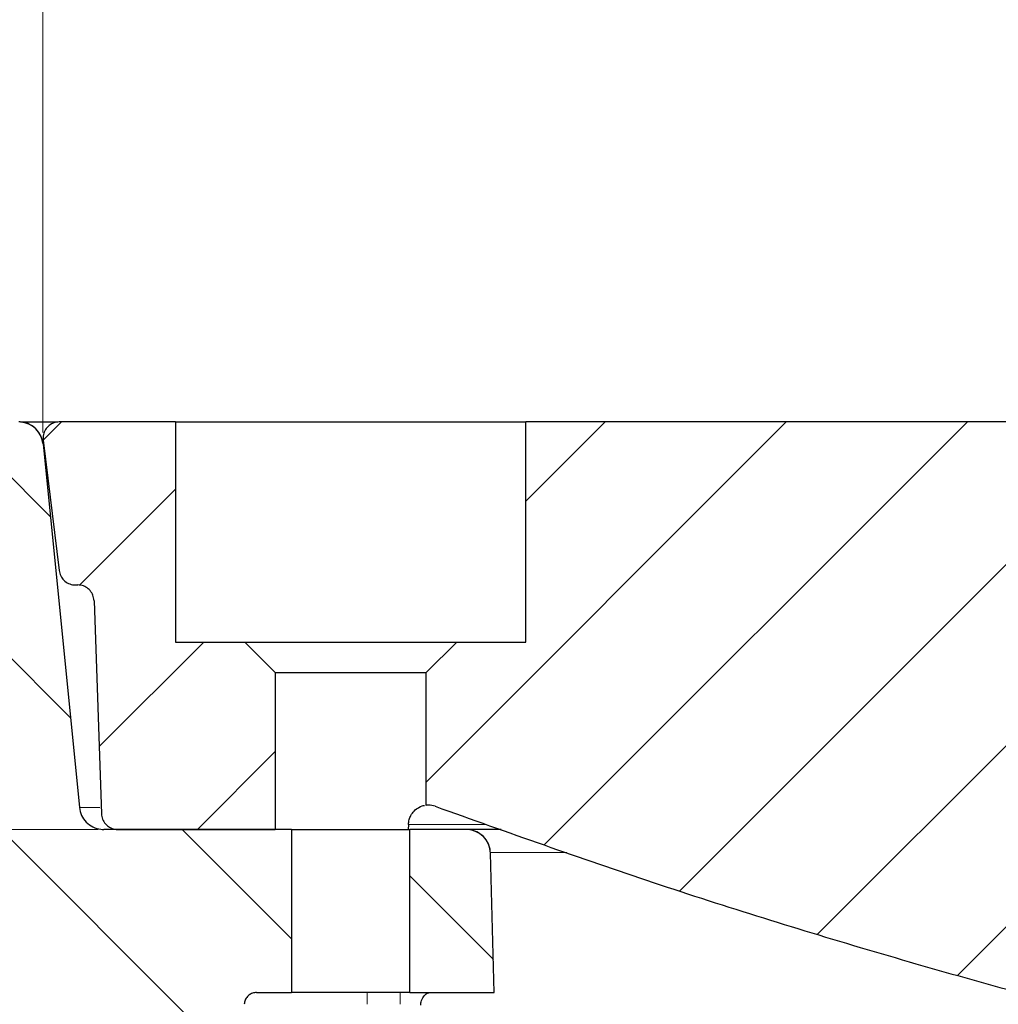
# Model space of a CAD drawing. Units: millimetres. Extents: x 0 to 497, y -25 to 375.
# Drawn here: x 75 to 92, y 78 to 95 of the extents above; entities that cross this region are included whole.
import ezdxf

# ---------------------------------------------------------------- set-up
doc = ezdxf.new("R2010")
doc.units = ezdxf.units.MM
doc.styles.add('SLDTEXTSTYLE0', font='TXT', dxfattribs={"width": 0.605})
doc.dimstyles.new('SLDDIMSTYLE0', dxfattribs={"dimtxt": 3.5, "dimasz": 3.5, "dimexe": 0, "dimexo": 0.0625, "dimgap": 0.875, "dimtad": 1, "dimdec": 0, "dimlfac": 7, "dimrnd": 1e-09, "dimzin": 12, "dimdsep": 46, "dimtxsty": 'SLDTEXTSTYLE0', "dimsah": 1, "dimcen": 0.09, "dimadec": 0, "dimazin": 3, "dimtol": 1, "dimtm": 2, "dimtfac": 1, "dimtdec": 0, "dimtofl": 0, "dimtmove": 0, "dimatfit": 3, "dimfxl": 0, "dimfrac": 2, "dimtolj": 1, "dimarcsym": 0})
doc.dimstyles.new('SLDDIMSTYLE1', dxfattribs={"dimtxt": 3.5, "dimasz": 3.5, "dimexe": 0, "dimexo": 0.0625, "dimgap": 0.875, "dimtad": 1, "dimdec": 0, "dimlfac": 7, "dimrnd": 1e-09, "dimzin": 12, "dimdsep": 46, "dimtxsty": 'SLDTEXTSTYLE0', "dimsah": 1, "dimcen": 0.09, "dimadec": 0, "dimazin": 3, "dimtol": 1, "dimtp": 2, "dimtm": 2, "dimtfac": 1, "dimtdec": 0, "dimtofl": 0, "dimtmove": 0, "dimatfit": 3, "dimfxl": 0, "dimfrac": 2, "dimtolj": 1, "dimarcsym": 0})
doc.dimstyles.new('SLDDIMSTYLE2', dxfattribs={"dimtxt": 3.5, "dimasz": 3.5, "dimexe": 0, "dimexo": 0.0625, "dimgap": 0.875, "dimtad": 1, "dimlfac": 7, "dimrnd": 1e-09, "dimzin": 12, "dimdsep": 46, "dimtxsty": 'SLDTEXTSTYLE0', "dimsah": 1, "dimcen": 0.09, "dimadec": 0, "dimazin": 3, "dimtfac": 1, "dimtdec": 3, "dimtmove": 0, "dimatfit": 0, "dimfxl": 0, "dimfrac": 2, "dimtolj": 1, "dimtzin": 12, "dimarcsym": 0})
doc.dimstyles.new('SLDDIMSTYLE5', dxfattribs={"dimtxt": 3.5, "dimasz": 3.5, "dimexe": 0, "dimexo": 0.0625, "dimgap": 0.875, "dimtad": 1, "dimlfac": 7, "dimrnd": 1e-09, "dimzin": 12, "dimdsep": 46, "dimtxsty": 'SLDTEXTSTYLE0', "dimsah": 1, "dimcen": 0.09, "dimadec": 0, "dimazin": 3, "dimtfac": 1, "dimtdec": 3, "dimtofl": 0, "dimtmove": 0, "dimatfit": 3, "dimfxl": 0, "dimfrac": 2, "dimtolj": 1, "dimtzin": 12, "dimarcsym": 0})
pattern_1 = [(45, (0, 0), (-1.5875, 1.5875), [])]
pattern_2 = [(135, (0, 0), (-1.5875, -1.5875), [])]

# ---------------------------------------------------------------- blocks, each defined once
blk = doc.blocks.new('_D')
at = {"color": 7, "linetype": 'Continuous', "lineweight": 0}
for p, q in [((75.216, 88.054), (75.216, 97.378)), ((173.713, 88.054), (173.713, 97.378)), ((75.216, 96.378), (173.713, 96.378))]:
    blk.add_line(p, q, dxfattribs=at)
at = {"color": 7, "linetype": 'Continuous', "lineweight": 18}
for points in [[(75.216, 96.378), (78.716, 95.839), (78.716, 96.916)], [(173.713, 96.378), (170.213, 96.916), (170.213, 95.839)]]:
    blk.add_solid(points, dxfattribs=at)
at = {"color": 7, "linetype": 'Continuous', "lineweight": 18, "attachment_point": 1, "style": 'SLDTEXTSTYLE0'}
for s, insert, char_height in [('0', (131.319, 103.007), 2.45), ('%%c', (115.739, 100.89), 3.5), ('689', (120.842, 100.899), 3.5), ('2', (131.319, 99.842), 2.45), ('-', (130.2, 99.842), 2.45)]:
    blk.add_mtext(s, dxfattribs=dict(at, insert=insert, char_height=char_height))
blk = doc.blocks.new('_D_1')
at = {"color": 7, "linetype": 'Continuous', "lineweight": 0}
for p, q in [((72.773, 88.34), (72.773, 105.333)), ((176.156, 88.34), (176.156, 105.333)), ((72.773, 104.333), (176.156, 104.333))]:
    blk.add_line(p, q, dxfattribs=at)
at = {"color": 7, "linetype": 'Continuous', "lineweight": 18}
for points in [[(72.773, 104.333), (76.273, 103.794), (76.273, 104.871)], [(176.156, 104.333), (172.656, 104.871), (172.656, 103.794)]]:
    blk.add_solid(points, dxfattribs=at)
at = {"color": 7, "linetype": 'Continuous', "lineweight": 18, "attachment_point": 1, "style": 'SLDTEXTSTYLE0'}
for s, insert, char_height in [('%%c', (115.375, 108.845), 3.5), ('724', (120.478, 108.854), 3.5), ('±2', (129.836, 107.804), 2.45)]:
    blk.add_mtext(s, dxfattribs=dict(at, insert=insert, char_height=char_height))
blk = doc.blocks.new('_D_6')
at = {"color": 7, "linetype": 'Continuous', "lineweight": 0}
for p, q in [((41.347, 88.24), (41.347, 94.971)), ((72.673, 88.24), (40.347, 88.24)), ((41.347, 88.24), (41.347, 81.097)), ((76.181, 81.097), (40.347, 81.097)), ((41.347, 81.097), (41.347, 74.366))]:
    blk.add_line(p, q, dxfattribs=at)
at = {"color": 7, "linetype": 'Continuous', "lineweight": 18}
for points in [[(41.347, 88.24), (41.886, 91.74), (40.809, 91.74)], [(41.347, 81.097), (40.809, 77.597), (41.886, 77.597)]]:
    blk.add_solid(points, dxfattribs=at)
at = {"color": 7, "linetype": 'Continuous', "lineweight": 18, "insert": (36.836, 81.995), "char_height": 3.5, "attachment_point": 1, "rotation": 90, "style": 'SLDTEXTSTYLE0'}
blk.add_mtext('50', dxfattribs=at)
blk = doc.blocks.new('_D_7')
at = {"color": 7, "linetype": 'Continuous', "lineweight": 0}
for p, q in [((72.673, 88.24), (29.345, 88.24)), ((30.345, 76.097), (30.345, 88.24)), ((78.04, 76.097), (29.345, 76.097))]:
    blk.add_line(p, q, dxfattribs=at)
at = {"color": 7, "linetype": 'Continuous', "lineweight": 18}
for points in [[(30.345, 88.24), (29.806, 84.74), (30.883, 84.74)], [(30.345, 76.097), (30.883, 79.597), (29.806, 79.597)]]:
    blk.add_solid(points, dxfattribs=at)
at = {"color": 7, "linetype": 'Continuous', "lineweight": 18, "insert": (25.833, 79.495), "char_height": 3.5, "attachment_point": 1, "rotation": 90, "style": 'SLDTEXTSTYLE0'}
blk.add_mtext('85', dxfattribs=at)

msp = doc.modelspace()

# ---------------------------------------------------------------- hatches: boundary and pattern name
at = {"linetype": 'Continuous', "lineweight": 18}
h = msp.add_hatch(dxfattribs=at)
h.set_pattern_fill('DIN 201 Grauguss', scale=0.5, angle=90, style=0, pattern_type=2)
h.set_pattern_definition(pattern_2)
edge = h.paths.add_edge_path(flags=0)
edge.add_spline(control_points=[(78.7, 76.7865), (78.7145, 77.2021), (78.7291, 77.6176), (78.7436, 78.0332)], knot_values=[0.0000003, 0.0000003, 0.0000003, 0.0000003, 0.0087325, 0.0087325, 0.0087325, 0.0087325], weights=[1, 1, 1, 1], degree=3, periodic=0)
edge.add_spline(control_points=[(78.7436, 78.0332), (78.744, 78.0465), (78.7457, 78.0598), (78.7487, 78.0727), (78.7539, 78.0961), (78.7633, 78.1189), (78.776, 78.1393), (78.7887, 78.1596), (78.8051, 78.178), (78.8239, 78.193), (78.8426, 78.208), (78.8642, 78.22), (78.8868, 78.2279), (78.9094, 78.2358), (78.9338, 78.24), (78.9577, 78.24)], knot_values=[0, 0, 0, 0, 0.0002791, 0.0002791, 0.0002791, 0.0007878, 0.0007878, 0.0007878, 0.0012965, 0.0012965, 0.0012965, 0.0018053, 0.0018053, 0.0018053, 0.0023141, 0.0023141, 0.0023141, 0.0023141], weights=[1, 1, 1, 1, 1, 1, 1, 1, 1, 1, 1, 1, 1, 1, 1, 1], degree=3, periodic=0)
edge.add_line((78.9577, 78.24), (79.5725, 78.24))
edge.add_line((79.5725, 78.24), (79.5725, 81.0971))
edge.add_line((79.5725, 81.0971), (76.2813, 81.0971))
edge.add_spline(control_points=[(76.2813, 81.0971), (76.2639, 81.0971), (76.2465, 81.0982), (76.2293, 81.1003), (76.1817, 81.1061), (76.1344, 81.1202), (76.0914, 81.1415), (76.0484, 81.1627), (76.0085, 81.1917), (75.9749, 81.226), (75.9414, 81.2603), (75.9133, 81.3008), (75.893, 81.3443), (75.8727, 81.3878), (75.8596, 81.4353), (75.8548, 81.4831)], knot_values=[0, 0, 0, 0, 0.0003647, 0.0003647, 0.0003647, 0.0013847, 0.0013847, 0.0013847, 0.0024046, 0.0024046, 0.0024046, 0.0034245, 0.0034245, 0.0034245, 0.0044444, 0.0044444, 0.0044444, 0.0044444], weights=[1, 1, 1, 1, 1, 1, 1, 1, 1, 1, 1, 1, 1, 1, 1, 1], degree=3, periodic=0)
edge.add_spline(control_points=[(75.8548, 81.4831), (75.6425, 83.6067), (75.4301, 85.7304), (75.2177, 87.8541)], knot_values=[0.0000002, 0.0000002, 0.0000002, 0.0000002, 0.0448197, 0.0448197, 0.0448197, 0.0448197], weights=[1, 1, 1, 1], degree=3, periodic=0)
edge.add_spline(control_points=[(75.2177, 87.8541), (75.213, 87.9018), (75.1999, 87.9494), (75.1796, 87.9928), (75.1593, 88.0363), (75.1312, 88.0768), (75.0976, 88.1111), (75.0641, 88.1454), (75.0242, 88.1744), (74.9812, 88.1956), (74.9382, 88.2169), (74.8909, 88.231), (74.8433, 88.2368), (74.8261, 88.2389), (74.8087, 88.24), (74.7913, 88.24)], knot_values=[0, 0, 0, 0, 0.0010073, 0.0010073, 0.0010073, 0.0020146, 0.0020146, 0.0020146, 0.0030219, 0.0030219, 0.0030219, 0.0040293, 0.0040293, 0.0040293, 0.0043895, 0.0043895, 0.0043895, 0.0043895], weights=[1, 1, 1, 1, 1, 1, 1, 1, 1, 1, 1, 1, 1, 1, 1, 1], degree=3, periodic=0)
edge.add_line((74.7913, 88.24), (72.7734, 88.24))
edge.add_spline(control_points=[(72.7734, 88.24), (72.91, 84.3302), (73.0465, 80.4205), (73.183, 76.5107)], knot_values=[0.0000002, 0.0000002, 0.0000002, 0.0000002, 0.0821549, 0.0821549, 0.0821549, 0.0821549], weights=[1, 1, 1, 1], degree=3, periodic=0)
edge.add_spline(control_points=[(73.183, 76.5107), (73.1847, 76.4628), (73.1947, 76.4145), (73.2121, 76.3698), (73.2296, 76.3251), (73.255, 76.2828), (73.2862, 76.2465), (73.3175, 76.2101), (73.3554, 76.1786), (73.397, 76.1546), (73.3977, 76.1541), (73.3985, 76.1537), (73.3993, 76.1533)], knot_values=[0, 0, 0, 0, 0.0010073, 0.0010073, 0.0010073, 0.0020146, 0.0020146, 0.0020146, 0.0030219, 0.0030219, 0.0030219, 0.0030405, 0.0030405, 0.0030405, 0.0030405], weights=[1, 1, 1, 1, 1, 1, 1, 1, 1, 1, 1, 1, 1], degree=3, periodic=0)
edge.add_spline(control_points=[(73.3993, 76.1533), (73.4428, 76.1285), (73.4825, 76.0955), (73.5148, 76.0572), (73.5457, 76.0205), (73.5708, 75.978), (73.5878, 75.9332), (73.6049, 75.8884), (73.6144, 75.84), (73.6157, 75.792)], knot_values=[0, 0, 0, 0, 0.0010516, 0.0010516, 0.0010516, 0.0020576, 0.0020576, 0.0020576, 0.0030636, 0.0030636, 0.0030636, 0.0030636], weights=[1, 1, 1, 1, 1, 1, 1, 1, 1, 1], degree=3, periodic=0)
edge.add_spline(control_points=[(73.6157, 75.792), (73.6661, 73.8668), (73.7165, 71.9416), (73.7669, 70.0164)], knot_values=[0.0000035, 0.0000035, 0.0000035, 0.0000035, 0.0404471, 0.0404471, 0.0404471, 0.0404471], weights=[1, 1, 1, 1], degree=3, periodic=0)
edge.add_spline(control_points=[(73.7669, 70.0164), (73.768, 69.9764), (73.7759, 69.9361), (73.7902, 69.8987), (73.8044, 69.8613), (73.8252, 69.8259), (73.851, 69.7954), (73.8768, 69.7648), (73.9082, 69.7383), (73.9426, 69.718), (73.9771, 69.6977), (74.0155, 69.6831), (74.0547, 69.6753), (74.0775, 69.6708), (74.1008, 69.6686), (74.124, 69.6686)], knot_values=[0, 0, 0, 0, 0.0008394, 0.0008394, 0.0008394, 0.0016789, 0.0016789, 0.0016789, 0.0025183, 0.0025183, 0.0025183, 0.0033577, 0.0033577, 0.0033577, 0.0038402, 0.0038402, 0.0038402, 0.0038402], weights=[1, 1, 1, 1, 1, 1, 1, 1, 1, 1, 1, 1, 1, 1, 1, 1], degree=3, periodic=0)
edge.add_line((74.124, 69.6686), (75.4648, 69.6686))
edge.add_ellipse((75.4648, 69.24), major_axis=(-0.4286, 0), ratio=0.9999999, start_angle=180, end_angle=270, ccw=False)
edge.add_ellipse((76.322, 69.24), major_axis=(0.4286, 0), ratio=0.9999999, start_angle=180, end_angle=270)
edge.add_line((76.322, 68.8114), (76.9153, 68.8114))
edge.add_ellipse((76.9153, 69.24), major_axis=(-0.4286, 0), ratio=0.9999999, start_angle=90, end_angle=177)
edge.add_line((77.3433, 69.2176), (77.6829, 75.6978))
edge.add_spline(control_points=[(77.6829, 75.6978), (77.6833, 75.7063), (77.684, 75.7148), (77.685, 75.7233), (77.6903, 75.7709), (77.704, 75.8183), (77.7248, 75.8615), (77.7457, 75.9047), (77.7743, 75.945), (77.8082, 75.9788), (77.8422, 76.0127), (77.8825, 76.0412), (77.9257, 76.0619), (77.969, 76.0826), (78.0164, 76.0962), (78.0641, 76.1014)], knot_values=[0, 0, 0, 0, 0.0001788, 0.0001788, 0.0001788, 0.0012001, 0.0012001, 0.0012001, 0.0022215, 0.0022215, 0.0022215, 0.0032429, 0.0032429, 0.0032429, 0.0042643, 0.0042643, 0.0042643, 0.0042643], weights=[1, 1, 1, 1, 1, 1, 1, 1, 1, 1, 1, 1, 1, 1, 1, 1], degree=3, periodic=0)
edge.add_spline(control_points=[(78.0641, 76.1014), (78.1179, 76.1073), (78.1715, 76.1195), (78.2226, 76.1374), (78.298, 76.1639), (78.37, 76.2037), (78.4324, 76.2537), (78.4948, 76.3036), (78.5495, 76.365), (78.5919, 76.4328), (78.6343, 76.5006), (78.6655, 76.5767), (78.6831, 76.6547), (78.6928, 76.6979), (78.6985, 76.7422), (78.7, 76.7865)], knot_values=[0.000543, 0.000543, 0.000543, 0.000543, 0.0016791, 0.0016791, 0.0016791, 0.0033581, 0.0033581, 0.0033581, 0.0050372, 0.0050372, 0.0050372, 0.0067161, 0.0067161, 0.0067161, 0.0076372, 0.0076372, 0.0076372, 0.0076372], weights=[1, 1, 1, 1, 1, 1, 1, 1, 1, 1, 1, 1, 1, 1, 1, 1], degree=3, periodic=0)
h = msp.add_hatch(dxfattribs=at)
h.set_pattern_fill('DIN 201 Grauguss', scale=0.5, style=0, pattern_type=2)
h.set_pattern_definition(pattern_1)
edge = h.paths.add_edge_path(flags=0)
edge.add_spline(control_points=[(75.2185, 87.9195), (75.312, 87.1576), (75.4056, 86.3956), (75.4991, 85.6337)], knot_values=[0.0000002, 0.0000002, 0.0000002, 0.0000002, 0.0161204, 0.0161204, 0.0161204, 0.0161204], weights=[1, 1, 1, 1], degree=3, periodic=0)
edge.add_spline(control_points=[(75.4991, 85.6337), (75.503, 85.602), (75.5125, 85.5705), (75.5267, 85.5418), (75.5408, 85.5132), (75.5602, 85.4866), (75.583, 85.4642), (75.6059, 85.4419), (75.633, 85.4232), (75.6619, 85.4096), (75.6909, 85.3961), (75.7226, 85.3874), (75.7544, 85.3842), (75.7638, 85.3833), (75.7733, 85.3828), (75.7827, 85.3828)], knot_values=[0, 0, 0, 0, 0.0006715, 0.0006715, 0.0006715, 0.0013431, 0.0013431, 0.0013431, 0.0020146, 0.0020146, 0.0020146, 0.0026862, 0.0026862, 0.0026862, 0.0028818, 0.0028818, 0.0028818, 0.0028818], weights=[1, 1, 1, 1, 1, 1, 1, 1, 1, 1, 1, 1, 1, 1, 1, 1], degree=3, periodic=0)
edge.add_line((75.7827, 85.3828), (75.825, 85.3828))
edge.add_spline(control_points=[(75.825, 85.3828), (75.8427, 85.3828), (75.8605, 85.3812), (75.8779, 85.3779), (75.9094, 85.372), (75.9402, 85.3605), (75.9679, 85.3445), (75.9956, 85.3285), (76.0209, 85.3076), (76.0417, 85.2833), (76.0626, 85.259), (76.0795, 85.2308), (76.0911, 85.2011), (76.1028, 85.1713), (76.1094, 85.1391), (76.1105, 85.1071)], knot_values=[0, 0, 0, 0, 0.0003723, 0.0003723, 0.0003723, 0.0010505, 0.0010505, 0.0010505, 0.0017288, 0.0017288, 0.0017288, 0.0024071, 0.0024071, 0.0024071, 0.0030853, 0.0030853, 0.0030853, 0.0030853], weights=[1, 1, 1, 1, 1, 1, 1, 1, 1, 1, 1, 1, 1, 1, 1, 1], degree=3, periodic=0)
edge.add_spline(control_points=[(76.1105, 85.1071), (76.154, 83.8624), (76.1975, 82.6176), (76.2409, 81.3729)], knot_values=[0.0000017, 0.0000017, 0.0000017, 0.0000017, 0.0261572, 0.0261572, 0.0261572, 0.0261572], weights=[1, 1, 1, 1], degree=3, periodic=0)
edge.add_spline(control_points=[(76.2409, 81.3729), (76.2421, 81.3409), (76.2487, 81.3087), (76.2603, 81.2789), (76.272, 81.2491), (76.2889, 81.2209), (76.3097, 81.1967), (76.3306, 81.1724), (76.3559, 81.1514), (76.3836, 81.1354), (76.4113, 81.1194), (76.4421, 81.108), (76.4735, 81.1021), (76.4909, 81.0988), (76.5087, 81.0971), (76.5265, 81.0971)], knot_values=[0, 0, 0, 0, 0.0006715, 0.0006715, 0.0006715, 0.0013431, 0.0013431, 0.0013431, 0.0020146, 0.0020146, 0.0020146, 0.0026862, 0.0026862, 0.0026862, 0.0030548, 0.0030548, 0.0030548, 0.0030548], weights=[1, 1, 1, 1, 1, 1, 1, 1, 1, 1, 1, 1, 1, 1, 1, 1], degree=3, periodic=0)
edge.add_line((76.5265, 81.0971), (79.2866, 81.0971))
edge.add_line((79.2866, 81.0971), (79.2866, 83.8471))
edge.add_spline(control_points=[(79.2866, 83.8471), (79.108, 84.0257), (78.9294, 84.2043), (78.7508, 84.3828)], knot_values=[0.0534621, 0.0534621, 0.0534621, 0.0534621, 0.0587534, 0.0587534, 0.0587534, 0.0587534], weights=[1, 1, 1, 1], degree=3, periodic=0)
edge.add_line((78.7508, 84.3828), (77.5364, 84.3828))
edge.add_line((77.5364, 84.3828), (77.5364, 88.24))
edge.add_line((77.5364, 88.24), (75.5021, 88.24))
edge.add_spline(control_points=[(75.5021, 88.24), (75.4701, 88.24), (75.4377, 88.2345), (75.4075, 88.2239), (75.3773, 88.2133), (75.3486, 88.1974), (75.3236, 88.1774), (75.2986, 88.1574), (75.2768, 88.1328), (75.2598, 88.1057), (75.2429, 88.0786), (75.2304, 88.0482), (75.2233, 88.017), (75.2162, 87.9852), (75.2145, 87.9518), (75.2185, 87.9195)], knot_values=[0, 0, 0, 0, 0.0006715, 0.0006715, 0.0006715, 0.0013431, 0.0013431, 0.0013431, 0.0020146, 0.0020146, 0.0020146, 0.0026862, 0.0026862, 0.0026862, 0.0033701, 0.0033701, 0.0033701, 0.0033701], weights=[1, 1, 1, 1, 1, 1, 1, 1, 1, 1, 1, 1, 1, 1, 1, 1], degree=3, periodic=0)
h = msp.add_hatch(dxfattribs=at)
h.set_pattern_fill('DIN 201 Grauguss', scale=0.5, style=0, pattern_type=2)
h.set_pattern_definition(pattern_1)
edge = h.paths.add_edge_path(flags=0)
edge.add_spline(control_points=[(120.001, 75.4762), (120.0139, 75.8442), (120.0267, 76.2123), (120.0396, 76.5804), (120.1327, 79.2483), (120.2259, 81.9162), (120.3191, 84.5841)], knot_values=[0.0000002, 0.0000002, 0.0000002, 0.0000002, 0.0077346, 0.0077346, 0.0077346, 0.0637949, 0.0637949, 0.0637949, 0.0637949], weights=[1, 1, 1, 1, 1, 1, 1], degree=3, periodic=0)
edge.add_spline(control_points=[(120.3191, 84.5841), (120.3195, 84.5962), (120.3207, 84.6083), (120.3226, 84.6202), (120.3245, 84.6319), (120.3272, 84.6435), (120.3305, 84.6549), (120.3369, 84.6765), (120.3458, 84.6974), (120.357, 84.7169)], knot_values=[0, 0, 0, 0, 0.0002532, 0.0002532, 0.0002532, 0.0005024, 0.0005024, 0.0005024, 0.0009769, 0.0009769, 0.0009769, 0.0009769], weights=[1, 1, 1, 1, 1, 1, 1, 1, 1, 1], degree=3, periodic=0)
edge.add_spline(control_points=[(120.357, 84.7169), (120.369, 84.7376), (120.3784, 84.76), (120.3848, 84.7831), (120.3882, 84.7954), (120.3908, 84.808), (120.3926, 84.8207), (120.3944, 84.8337), (120.3953, 84.8468), (120.3952, 84.8598)], knot_values=[0.0000037, 0.0000037, 0.0000037, 0.0000037, 0.0005057, 0.0005057, 0.0005057, 0.0007733, 0.0007733, 0.0007733, 0.001046, 0.001046, 0.001046, 0.001046], weights=[1, 1, 1, 1, 1, 1, 1, 1, 1, 1], degree=3, periodic=0)
edge.add_line((120.3952, 84.8598), (120.3953, 87.9543))
edge.add_spline(control_points=[(120.3953, 87.9543), (120.3953, 87.9862), (120.3897, 88.0186), (120.3792, 88.0488), (120.3686, 88.079), (120.3526, 88.1077), (120.3327, 88.1327), (120.3127, 88.1576), (120.2882, 88.1795), (120.2611, 88.1965), (120.2339, 88.2134), (120.2035, 88.2259), (120.1723, 88.233), (120.1517, 88.2376), (120.1305, 88.24), (120.1094, 88.24)], knot_values=[0, 0, 0, 0, 0.0006712, 0.0006712, 0.0006712, 0.0013424, 0.0013424, 0.0013424, 0.0020138, 0.0020138, 0.0020138, 0.0026856, 0.0026856, 0.0026856, 0.0031253, 0.0031253, 0.0031253, 0.0031253], weights=[1, 1, 1, 1, 1, 1, 1, 1, 1, 1, 1, 1, 1, 1, 1, 1], degree=3, periodic=0)
edge.add_line((120.1094, 88.24), (83.679, 88.24))
edge.add_line((83.679, 88.24), (83.679, 84.3828))
edge.add_line((83.679, 84.3828), (82.4646, 84.3828))
edge.add_spline(control_points=[(82.4646, 84.3828), (82.286, 84.2043), (82.1074, 84.0257), (81.9288, 83.8471)], knot_values=[0.0222919, 0.0222919, 0.0222919, 0.0222919, 0.0275957, 0.0275957, 0.0275957, 0.0275957], weights=[1, 1, 1, 1], degree=3, periodic=0)
edge.add_line((81.9288, 83.8471), (81.9288, 81.5239))
edge.add_spline(control_points=[(81.9288, 81.5239), (81.9424, 81.5253), (81.9562, 81.5259), (81.9699, 81.5257), (82.0095, 81.5251), (82.0496, 81.5176), (82.0868, 81.5039)], knot_values=[0.0035685, 0.0035685, 0.0035685, 0.0035685, 0.0038576, 0.0038576, 0.0038576, 0.0046973, 0.0046973, 0.0046973, 0.0046973], weights=[1, 1, 1, 1, 1, 1, 1], degree=3, periodic=0)
edge.add_spline(control_points=[(82.0868, 81.5039), (87.1651, 79.6352), (92.3786, 78.0998), (97.6592, 76.9178)], knot_values=[0.0555557, 0.0555557, 0.0555557, 0.0555557, 0.1691132, 0.1691132, 0.1691132, 0.1691132], weights=[1, 1, 1, 1], degree=3, periodic=0)
edge.add_spline(control_points=[(97.6592, 76.9178), (97.7295, 76.902), (97.7981, 76.8753), (97.8604, 76.8393), (97.9297, 76.7993), (97.9929, 76.7468), (98.045, 76.6861), (98.0971, 76.6255), (98.1395, 76.555), (98.1685, 76.4805), (98.1976, 76.4061), (98.2142, 76.3256), (98.217, 76.2457)], knot_values=[0, 0, 0, 0, 0.001512, 0.001512, 0.001512, 0.0031955, 0.0031955, 0.0031955, 0.0048789, 0.0048789, 0.0048789, 0.0065624, 0.0065624, 0.0065624, 0.0065624], weights=[1, 1, 1, 1, 1, 1, 1, 1, 1, 1, 1, 1, 1], degree=3, periodic=0)
edge.add_spline(control_points=[(98.217, 76.2457), (98.2405, 75.5738), (98.264, 74.9019), (98.2874, 74.23)], knot_values=[0.0000042, 0.0000042, 0.0000042, 0.0000042, 0.0141223, 0.0141223, 0.0141223, 0.0141223], weights=[1, 1, 1, 1], degree=3, periodic=0)
edge.add_spline(control_points=[(98.2874, 74.23), (98.2885, 74.1981), (98.2952, 74.1659), (98.3068, 74.1361), (98.3185, 74.1063), (98.3354, 74.0781), (98.3562, 74.0538), (98.3771, 74.0296), (98.4024, 74.0086), (98.4301, 73.9926), (98.4578, 73.9766), (98.4886, 73.9652), (98.52, 73.9592), (98.5374, 73.9559), (98.5552, 73.9543), (98.573, 73.9543)], knot_values=[0, 0, 0, 0, 0.0006715, 0.0006715, 0.0006715, 0.0013431, 0.0013431, 0.0013431, 0.0020146, 0.0020146, 0.0020146, 0.0026862, 0.0026862, 0.0026862, 0.0030548, 0.0030548, 0.0030548, 0.0030548], weights=[1, 1, 1, 1, 1, 1, 1, 1, 1, 1, 1, 1, 1, 1, 1, 1], degree=3, periodic=0)
edge.add_line((98.573, 73.9543), (99.2139, 73.9543))
edge.add_spline(control_points=[(99.2139, 73.9543), (99.2459, 73.9543), (99.2783, 73.9598), (99.3085, 73.9704), (99.3386, 73.981), (99.3674, 73.9969), (99.3924, 74.0169), (99.4173, 74.0369), (99.4392, 74.0614), (99.4562, 74.0885), (99.4731, 74.1157), (99.4856, 74.1461), (99.4926, 74.1773), (99.4965, 74.1946), (99.4988, 74.2123), (99.4994, 74.23)], knot_values=[0, 0, 0, 0, 0.0006715, 0.0006715, 0.0006715, 0.0013431, 0.0013431, 0.0013431, 0.0020146, 0.0020146, 0.0020146, 0.0026862, 0.0026862, 0.0026862, 0.0030548, 0.0030548, 0.0030548, 0.0030548], weights=[1, 1, 1, 1, 1, 1, 1, 1, 1, 1, 1, 1, 1, 1, 1, 1], degree=3, periodic=0)
edge.add_spline(control_points=[(99.4994, 74.23), (99.5161, 74.707), (99.5327, 75.1839), (99.5494, 75.6609)], knot_values=[0.0000086, 0.0000086, 0.0000086, 0.0000086, 0.0100307, 0.0100307, 0.0100307, 0.0100307], weights=[1, 1, 1, 1], degree=3, periodic=0)
edge.add_spline(control_points=[(99.5494, 75.6609), (99.5498, 75.6719), (99.5504, 75.6829), (99.5513, 75.694), (99.5578, 75.7736), (99.5781, 75.8533), (99.6107, 75.9263), (99.6432, 75.9994), (99.6887, 76.0678), (99.7436, 76.126), (99.7984, 76.1841), (99.8641, 76.2336), (99.9351, 76.2704), (100.0061, 76.3071), (100.0844, 76.3321), (100.1636, 76.3432), (100.2427, 76.3544), (100.3249, 76.352), (100.4033, 76.3364)], knot_values=[0, 0, 0, 0, 0.000232, 0.000232, 0.000232, 0.0019346, 0.0019346, 0.0019346, 0.0036371, 0.0036371, 0.0036371, 0.0053397, 0.0053397, 0.0053397, 0.0070423, 0.0070423, 0.0070423, 0.0087448, 0.0087448, 0.0087448, 0.0087448], weights=[1, 1, 1, 1, 1, 1, 1, 1, 1, 1, 1, 1, 1, 1, 1, 1, 1, 1, 1], degree=3, periodic=0)
edge.add_spline(control_points=[(100.4033, 76.3364), (106.3647, 75.1443), (112.4316, 74.3945), (118.5039, 74.0991)], knot_values=[0.0299852, 0.0299852, 0.0299852, 0.0299852, 0.1576508, 0.1576508, 0.1576508, 0.1576508], weights=[1, 1, 1, 1], degree=3, periodic=0)
edge.add_spline(control_points=[(118.5039, 74.0991), (118.6636, 74.0914), (118.8269, 74.1111), (118.9801, 74.1566), (119.1334, 74.2021), (119.2809, 74.2748), (119.4105, 74.3685), (119.54, 74.4622), (119.6552, 74.5795), (119.7464, 74.7108), (119.8377, 74.8421), (119.9075, 74.991), (119.9502, 75.1451), (119.9799, 75.2527), (119.9971, 75.3646), (120.001, 75.4762)], knot_values=[0, 0, 0, 0, 0.0033577, 0.0033577, 0.0033577, 0.0067155, 0.0067155, 0.0067155, 0.0100732, 0.0100732, 0.0100732, 0.0134309, 0.0134309, 0.0134309, 0.0157583, 0.0157583, 0.0157583, 0.0157583], weights=[1, 1, 1, 1, 1, 1, 1, 1, 1, 1, 1, 1, 1, 1, 1, 1], degree=3, periodic=0)
h = msp.add_hatch(dxfattribs=at)
h.set_pattern_fill('DIN 201 Grauguss', scale=0.5, angle=90, style=0, pattern_type=2)
h.set_pattern_definition(pattern_2)
edge = h.paths.add_edge_path(flags=0)
edge.add_line((81.643, 81.0971), (81.643, 78.24))
edge.add_line((81.643, 78.24), (83.1228, 78.24))
edge.add_spline(control_points=[(83.1228, 78.24), (83.1015, 79.0533), (83.0802, 79.8665), (83.0589, 80.6798)], knot_values=[0.0000033, 0.0000033, 0.0000033, 0.0000033, 0.0170877, 0.0170877, 0.0170877, 0.0170877], weights=[1, 1, 1, 1], degree=3, periodic=0)
edge.add_spline(control_points=[(83.0589, 80.6798), (83.0577, 80.7277), (83.0481, 80.7761), (83.0311, 80.8209), (83.014, 80.8658), (82.989, 80.9083), (82.9581, 80.9449), (82.9271, 80.9816), (82.8894, 81.0134), (82.8481, 81.0378), (82.8068, 81.0621), (82.7607, 81.0797), (82.7136, 81.089), (82.6863, 81.0944), (82.6583, 81.0971), (82.6305, 81.0971)], knot_values=[0, 0, 0, 0, 0.0010073, 0.0010073, 0.0010073, 0.0020145, 0.0020145, 0.0020145, 0.0030218, 0.0030218, 0.0030218, 0.0040292, 0.0040292, 0.0040292, 0.0046084, 0.0046084, 0.0046084, 0.0046084], weights=[1, 1, 1, 1, 1, 1, 1, 1, 1, 1, 1, 1, 1, 1, 1, 1], degree=3, periodic=0)
edge.add_line((82.6305, 81.0971), (81.643, 81.0971))

# ---------------------------------------------------------------- linework, layer by layer
at = {"color": 7, "linetype": 'Continuous', "lineweight": 25}
for p, q in [((77.5364, 88.24), (75.5021, 88.24)), ((77.5364, 88.24), (77.5364, 84.3828)), ((77.5364, 88.24), (83.679, 88.24)), ((83.679, 84.3828), (83.679, 88.24)), ((120.1094, 88.24), (83.679, 88.24)), ((75.2177, 87.8541), (75.8548, 81.4831)), ((75.2185, 87.9195), (75.4991, 85.6337)), ((75.7827, 85.3828), (75.825, 85.3828)), ((76.1105, 85.1071), (76.2409, 81.3729)), ((77.5364, 84.3828), (78.7508, 84.3828)), ((78.7508, 84.3828), (79.2866, 83.8471)), ((78.7508, 84.3828), (82.4646, 84.3828)), ((81.9288, 83.8471), (82.4646, 84.3828)), ((82.4646, 84.3828), (83.679, 84.3828)), ((79.2866, 83.8471), (79.2866, 81.0971)), ((79.2866, 83.8471), (81.9288, 83.8471)), ((81.9288, 81.5239), (81.9288, 83.8471)), ((81.926, 81.5235), (81.9288, 81.5239)), ((81.6195, 81.1841), (81.6166, 81.0971)), ((76.2813, 81.0971), (76.2813, 81.0971)), ((79.5725, 81.0971), (76.2813, 81.0971)), ((76.5265, 81.0971), (79.2866, 81.0971)), ((79.5725, 81.0971), (79.5725, 78.24)), ((79.5725, 81.0971), (81.643, 81.0971)), ((81.643, 78.24), (81.643, 81.0971)), ((82.6305, 81.0971), (81.643, 81.0971)), ((82.6305, 81.0971), (82.6307, 81.0971)), ((83.244, 81.0971), (82.6613, 81.0971)), ((83.0591, 80.6798), (83.0589, 80.6798)), ((83.1228, 78.24), (83.0589, 80.6798)), ((83.123, 78.24), (83.0591, 80.6798)), ((78.9577, 78.24), (79.5725, 78.24)), ((81.643, 78.24), (79.5725, 78.24)), ((81.643, 78.24), (83.1228, 78.24)), ((83.1228, 78.24), (83.123, 78.24))]:
    msp.add_line(p, q, dxfattribs=at)
at = {"color": 8, "linetype": 'Continuous', "lineweight": 18}
for p, q in [((76.2129, 81.4831), (75.8548, 81.4831)), ((82.9836, 81.1841), (81.6195, 81.1841)), ((83.0587, 80.691), (84.3955, 80.691))]:
    msp.add_line(p, q, dxfattribs=at)
at = {"color": 7, "linetype": 'Continuous', "lineweight": 25}
for centre, start, end in [((74.7913, 87.8114), 5.71059, 85.48131), ((82.6307, 80.6686), 1.5, 90)]:
    msp.add_arc(centre, 0.4286, start, end, dxfattribs=at)
at = {"color": 8, "linetype": 'Continuous', "lineweight": 18}
for centre in [(-40.4718, 78.0837), (-39.8899, 78.0837)]:
    msp.add_arc(centre, 121.3661, 359.976149, 0.073781, dxfattribs=at)
at = {"color": 7, "linetype": 'Continuous', "lineweight": 25}
for points, knots in [([(75.2177, 87.8541), (75.2082, 87.9015), (75.1892, 87.9965), (75.1029, 88.1169), (74.985, 88.2027), (74.874, 88.2369), (74.8087, 88.2393), (74.7913, 88.24)], [0, 0, 0, 0, 0.2292484, 0.4584967, 0.6877451, 0.9169934, 1, 1, 1, 1]), ([(74.8413, 88.24), (74.8483, 88.24), (74.8755, 88.24), (75.0699, 88.24), (75.3412, 88.24), (75.4771, 88.24)], [0, 0, 0, 0, 0.1467287, 0.5725084, 1, 1, 1, 1]), ([(75.5021, 88.24), (75.47, 88.2368), (75.4057, 88.2305), (75.3201, 88.1812), (75.2556, 88.1088), (75.2163, 88.0175), (75.2178, 87.9523), (75.2185, 87.9195)], [0, 0, 0, 0, 0.1992836, 0.3985671, 0.5978507, 0.7971342, 1, 1, 1, 1]), ([(75.4991, 85.6337), (75.5062, 85.6022), (75.5203, 85.5392), (75.5796, 85.4603), (75.6595, 85.4048), (75.7319, 85.3844), (75.7733, 85.3831), (75.7827, 85.3828)], [0, 0, 0, 0, 0.2328202, 0.4656403, 0.6984605, 0.9312806, 1, 1, 1, 1]), ([(76.1105, 85.1071), (76.1063, 85.1391), (76.0977, 85.2031), (76.0455, 85.2869), (75.9708, 85.349), (75.8925, 85.3791), (75.8427, 85.3819), (75.825, 85.3828)], [0, 0, 0, 0, 0.21956901, 0.43913802, 0.65870703, 0.87827605, 1, 1, 1, 1]), ([(75.8548, 81.4831), (75.8643, 81.4356), (75.8834, 81.3406), (75.9697, 81.2202), (76.0875, 81.1344), (76.1986, 81.1002), (76.2639, 81.0978), (76.2813, 81.0971)], [0, 0, 0, 0, 0.2292484, 0.4584967, 0.6877451, 0.9169934, 1, 1, 1, 1]), ([(81.6195, 81.1841), (81.6227, 81.2136), (81.6291, 81.2725), (81.6659, 81.3562), (81.7272, 81.4366), (81.8282, 81.5046), (81.8734, 81.514), (81.9019, 81.52)], [0, 0, 0, 0, 0.1108256, 0.2211609, 0.3732527, 0.6033364, 1, 1, 1, 1]), ([(82.0868, 81.5039), (82.048, 81.5145), (81.9959, 81.5287), (81.9425, 81.5249), (81.9288, 81.5239)], [0, 0, 0, 0, 0.7427233, 1, 1, 1, 1]), ([(82.0868, 81.5039), (83.3582, 81.0496), (85.9025, 80.1405), (89.7788, 78.9384), (93.6949, 77.8447), (96.3373, 77.2269), (97.6592, 76.9178)], [0, 0, 0, 0, 0.24931572, 0.49890353, 0.74931392, 1, 1, 1, 1]), ([(76.2409, 81.3729), (76.2452, 81.3409), (76.2538, 81.2769), (76.306, 81.1931), (76.3807, 81.131), (76.459, 81.1009), (76.5087, 81.0981), (76.5265, 81.0971)], [0, 0, 0, 0, 0.219569, 0.439138, 0.658707, 0.8782761, 1, 1, 1, 1]), ([(83.0589, 80.6798), (83.0529, 80.7278), (83.0409, 80.8239), (82.9637, 80.9503), (82.8525, 81.0444), (82.7342, 81.0911), (82.6583, 81.0955), (82.6305, 81.0971)], [0, 0, 0, 0, 0.2183043, 0.4366083, 0.6549199, 0.8732492, 1, 1, 1, 1]), ([(78.9577, 78.24), (78.9337, 78.2376), (78.8855, 78.2329), (78.8212, 78.1959), (78.7727, 78.1415), (78.7482, 78.0836), (78.7448, 78.0464), (78.7436, 78.0332)], [0, 0, 0, 0, 0.21960154, 0.43920363, 0.6587911, 0.87835411, 1, 1, 1, 1]), ([(81.861, 78.1259), (81.8679, 78.1391), (81.8874, 78.1763), (81.9286, 78.2252), (81.9699, 78.2351), (81.9906, 78.24)], [0, 0, 0, 0, 0.2156016, 0.6072924, 1, 1, 1, 1]), ([(81.8346, 78.0187), (81.8349, 78.032), (81.8356, 78.0593), (81.8447, 78.0964), (81.8559, 78.1174), (81.8606, 78.1261)], [0, 0, 0, 0, 0.3570067, 0.7338391, 1, 1, 1, 1])]:
    msp.add_open_spline(points, degree=3, knots=knots, dxfattribs=at)

# ---------------------------------------------------------------- dimensions: what is measured, and where the dimension line sits
at = {"color": 7, "linetype": 'Continuous', "lineweight": 18}
for base, p1, p2, dimstyle, picture, middle in [((176.1563, 104.3328), (72.7734, 88.24), (176.1563, 88.24), 'SLDDIMSTYLE1', '_D_1', (124.4648, 104.3328)), ((173.7133, 96.3778), (75.2164, 87.9543), (173.7133, 87.9543), 'SLDDIMSTYLE0', '_D', (124.4648, 96.3778))]:
    dim = msp.add_linear_dim(base=base, p1=p1, p2=p2, text='%%c<>', dimstyle=dimstyle, dxfattribs=at)
    dim.commit()
    dim.dimension.update_dxf_attribs({"geometry": picture, "text_midpoint": middle, "dimtype": 160})
for base, p1, p2, dimstyle, picture, middle in [((41.3474, 81.0971), (72.7734, 88.24), (76.2813, 81.0971), 'SLDDIMSTYLE2', '_D_6', (41.3474, 84.6686)), ((30.3447, 88.24), (78.1405, 76.0971), (72.7734, 88.24), 'SLDDIMSTYLE5', '_D_7', (30.3447, 82.1686))]:
    dim = msp.add_linear_dim(base=base, p1=p1, p2=p2, angle=90, dimstyle=dimstyle, dxfattribs=at)
    dim.commit()
    dim.dimension.update_dxf_attribs({"geometry": picture, "text_midpoint": middle, "dimtype": 160})

doc.saveas('drawing.dxf')
